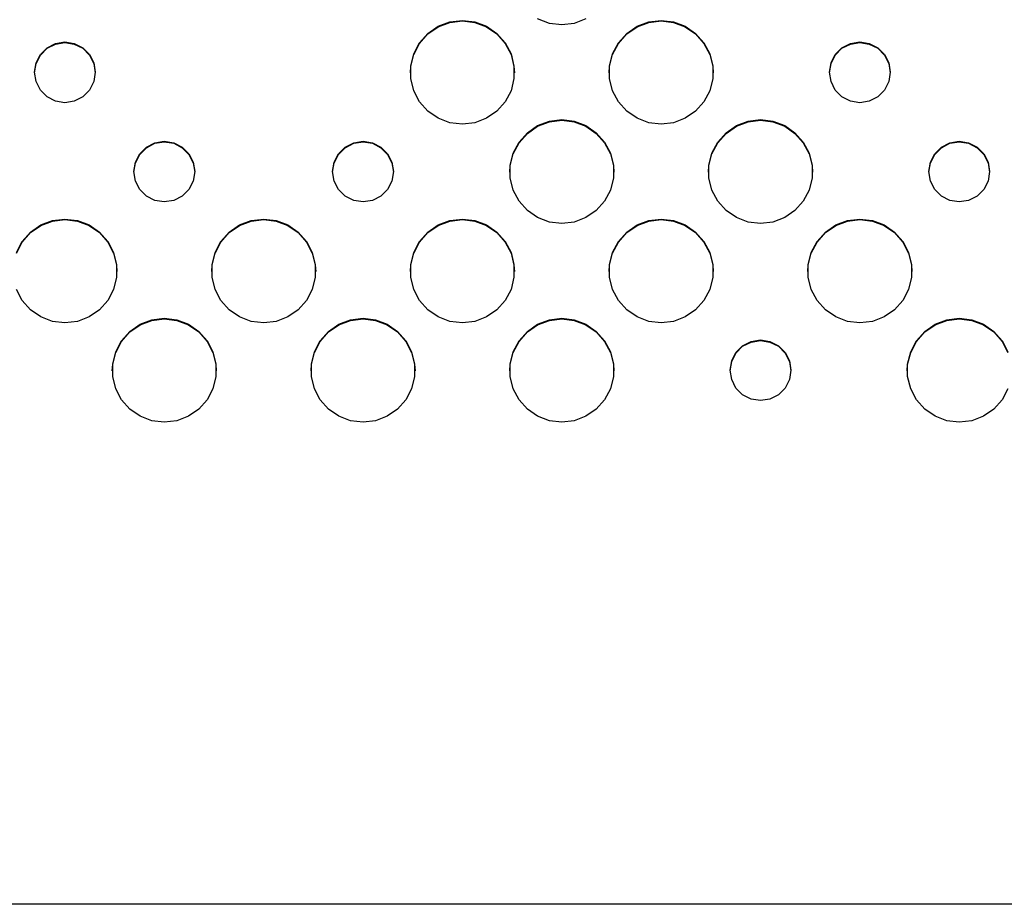
# Model space of a CAD drawing. Extents: x 267 to 3179, y -568 to 1336.
# Drawn here: x 1426 to 1546, y -568 to -461 of the extents above; entities that cross this region are included whole.
import ezdxf

# ---------------------------------------------------------------- set-up
doc = ezdxf.new("R2010")
doc.units = 0
doc.header["$MEASUREMENT"] = 0
doc.layers.get('0').update_dxf_attribs({"linetype": 'CONTINUOUS'})
doc.layers.add('TEXT', color=1, linetype='CONTINUOUS')

# ---------------------------------------------------------------- blocks, each defined once
blk = doc.blocks.new('A$C585A4EF7')
at = {"color": 7, "linetype": 'Continuous'}
blk.add_line((1778.71, 0), (899.99, 0), dxfattribs=at)
at = {"layer": 'TEXT', "linetype": 'Continuous'}
for p, q in [((1208.74, 105.6), (1209.99, 106.46)), ((1208.74, 105.53), (1209.99, 106.39)), ((1209.99, 106.46), (1211.41, 107)), ((1209.99, 106.39), (1211.41, 106.93)), ((1211.41, 107), (1212.92, 107.18)), ((1211.41, 106.93), (1212.92, 107.11)), ((1212.92, 107.18), (1214.42, 107)), ((1212.92, 107.11), (1214.42, 106.93)), ((1214.42, 107), (1215.84, 106.46)), ((1214.42, 106.93), (1215.84, 106.39)), ((1215.84, 106.46), (1217.1, 105.6)), ((1215.84, 106.39), (1217.1, 105.53)), ((1223.46, 106.81), (1222.04, 107.35)), ((1224.97, 106.63), (1223.46, 106.81)), ((1226.47, 106.81), (1224.97, 106.63)), ((1227.9, 107.35), (1226.47, 106.81)), ((1232.84, 105.6), (1234.09, 106.46)), ((1232.84, 105.53), (1234.09, 106.39)), ((1234.09, 106.46), (1235.51, 107)), ((1234.09, 106.39), (1235.51, 106.93)), ((1235.51, 107), (1237.02, 107.18)), ((1235.51, 106.93), (1237.02, 107.11)), ((1237.02, 107.18), (1238.53, 107)), ((1237.02, 107.11), (1238.53, 106.93)), ((1238.53, 107), (1239.95, 106.46)), ((1238.53, 106.93), (1239.95, 106.39)), ((1239.95, 106.46), (1241.2, 105.6)), ((1239.95, 106.39), (1241.2, 105.53)), ((1207.73, 104.46), (1208.74, 105.6)), ((1207.73, 104.39), (1208.74, 105.53)), ((1217.1, 105.6), (1218.1, 104.46)), ((1217.1, 105.53), (1218.1, 104.39)), ((1231.83, 104.46), (1232.84, 105.6)), ((1231.83, 104.39), (1232.84, 105.53)), ((1241.2, 105.6), (1242.2, 104.46)), ((1241.2, 105.53), (1242.2, 104.39)), ((1162.55, 103.86), (1163.58, 104.38)), ((1162.55, 103.79), (1163.58, 104.31)), ((1163.58, 104.38), (1164.71, 104.56)), ((1163.58, 104.31), (1164.71, 104.49)), ((1164.71, 104.56), (1165.85, 104.38)), ((1164.71, 104.49), (1165.85, 104.31)), ((1165.85, 104.38), (1166.88, 103.86)), ((1165.85, 104.31), (1166.88, 103.79)), ((1207.02, 103.12), (1207.73, 104.46)), ((1207.02, 103.05), (1207.73, 104.39)), ((1218.1, 104.46), (1218.81, 103.12)), ((1218.1, 104.39), (1218.81, 103.05)), ((1231.12, 103.12), (1231.83, 104.46)), ((1231.12, 103.05), (1231.83, 104.39)), ((1242.2, 104.46), (1242.91, 103.12)), ((1242.2, 104.39), (1242.91, 103.05)), ((1258.95, 103.86), (1259.98, 104.38)), ((1258.95, 103.79), (1259.98, 104.31)), ((1259.98, 104.38), (1261.12, 104.56)), ((1259.98, 104.31), (1261.12, 104.49)), ((1261.12, 104.56), (1262.26, 104.38)), ((1261.12, 104.49), (1262.26, 104.31)), ((1262.26, 104.38), (1263.28, 103.86)), ((1262.26, 104.31), (1263.28, 103.79)), ((1161.21, 102.02), (1161.74, 103.04)), ((1161.21, 101.95), (1161.74, 102.97)), ((1161.74, 103.04), (1162.55, 103.86)), ((1161.74, 102.97), (1162.55, 103.79)), ((1166.88, 103.86), (1167.69, 103.04)), ((1166.88, 103.79), (1167.69, 102.97)), ((1167.69, 103.04), (1168.21, 102.02)), ((1167.69, 102.97), (1168.21, 101.95)), ((1206.66, 101.64), (1207.02, 103.12)), ((1206.66, 101.57), (1207.02, 103.05)), ((1218.81, 103.12), (1219.17, 101.64)), ((1218.81, 103.05), (1219.17, 101.57)), ((1230.76, 101.64), (1231.12, 103.12)), ((1230.76, 101.57), (1231.12, 103.05)), ((1242.91, 103.12), (1243.27, 101.64)), ((1242.91, 103.05), (1243.27, 101.57)), ((1257.62, 102.02), (1258.14, 103.04)), ((1257.62, 101.95), (1258.14, 102.97)), ((1258.14, 103.04), (1258.95, 103.86)), ((1258.14, 102.97), (1258.95, 103.79)), ((1263.28, 103.86), (1264.1, 103.04)), ((1263.28, 103.79), (1264.1, 102.97)), ((1264.1, 103.04), (1264.62, 102.02)), ((1264.1, 102.97), (1264.62, 101.95)), ((1161.03, 100.88), (1161.21, 102.02)), ((1161.03, 100.81), (1161.21, 101.95)), ((1168.21, 102.02), (1168.39, 100.88)), ((1168.21, 101.95), (1168.39, 100.81)), ((1206.61, 100.81), (1206.66, 101.57)), ((1206.66, 100.12), (1206.66, 101.64)), ((1219.17, 101.64), (1219.17, 100.12)), ((1219.17, 101.57), (1219.22, 100.81)), ((1230.71, 100.81), (1230.76, 101.57)), ((1230.76, 100.12), (1230.76, 101.64)), ((1243.27, 101.64), (1243.27, 100.12)), ((1243.27, 101.57), (1243.32, 100.81)), ((1257.44, 100.88), (1257.62, 102.02)), ((1257.44, 100.81), (1257.62, 101.95)), ((1264.62, 102.02), (1264.8, 100.88)), ((1264.62, 101.95), (1264.8, 100.81)), ((1161.21, 99.75), (1161.03, 100.88)), ((1168.39, 100.88), (1168.21, 99.75)), ((1257.62, 99.75), (1257.44, 100.88)), ((1264.8, 100.88), (1264.62, 99.75)), ((1161.74, 98.72), (1161.21, 99.75)), ((1168.21, 99.75), (1167.69, 98.72)), ((1207.02, 98.65), (1206.66, 100.12)), ((1219.17, 100.12), (1218.81, 98.65)), ((1231.12, 98.65), (1230.76, 100.12)), ((1243.27, 100.12), (1242.91, 98.65)), ((1258.14, 98.72), (1257.62, 99.75)), ((1264.62, 99.75), (1264.1, 98.72)), ((1162.55, 97.91), (1161.74, 98.72)), ((1167.69, 98.72), (1166.88, 97.91)), ((1207.73, 97.3), (1207.02, 98.65)), ((1218.81, 98.65), (1218.1, 97.3)), ((1231.83, 97.3), (1231.12, 98.65)), ((1242.91, 98.65), (1242.2, 97.3)), ((1258.95, 97.91), (1258.14, 98.72)), ((1264.1, 98.72), (1263.28, 97.91)), ((1163.58, 97.38), (1162.55, 97.91)), ((1164.71, 97.2), (1163.58, 97.38)), ((1165.85, 97.38), (1164.71, 97.2)), ((1166.88, 97.91), (1165.85, 97.38)), ((1208.74, 96.17), (1207.73, 97.3)), ((1218.1, 97.3), (1217.1, 96.17)), ((1232.84, 96.17), (1231.83, 97.3)), ((1242.2, 97.3), (1241.2, 96.17)), ((1259.98, 97.38), (1258.95, 97.91)), ((1261.12, 97.2), (1259.98, 97.38)), ((1262.26, 97.38), (1261.12, 97.2)), ((1263.28, 97.91), (1262.26, 97.38)), ((1209.99, 95.31), (1208.74, 96.17)), ((1217.1, 96.17), (1215.84, 95.31)), ((1234.09, 95.31), (1232.84, 96.17)), ((1241.2, 96.17), (1239.95, 95.31)), ((1211.41, 94.77), (1209.99, 95.31)), ((1212.92, 94.58), (1211.41, 94.77)), ((1214.42, 94.77), (1212.92, 94.58)), ((1215.84, 95.31), (1214.42, 94.77)), ((1220.79, 93.55), (1222.04, 94.42)), ((1220.79, 93.48), (1222.04, 94.35)), ((1222.04, 94.42), (1223.46, 94.96)), ((1222.04, 94.35), (1223.46, 94.88)), ((1223.46, 94.96), (1224.97, 95.14)), ((1223.46, 94.88), (1224.97, 95.07)), ((1224.97, 95.14), (1226.47, 94.96)), ((1224.97, 95.07), (1226.47, 94.88)), ((1226.47, 94.96), (1227.9, 94.42)), ((1226.47, 94.88), (1227.9, 94.35)), ((1227.9, 94.42), (1229.15, 93.55)), ((1227.9, 94.35), (1229.15, 93.48)), ((1235.51, 94.77), (1234.09, 95.31)), ((1237.02, 94.58), (1235.51, 94.77)), ((1238.53, 94.77), (1237.02, 94.58)), ((1239.95, 95.31), (1238.53, 94.77)), ((1244.89, 93.55), (1246.14, 94.42)), ((1244.89, 93.48), (1246.14, 94.35)), ((1246.14, 94.42), (1247.56, 94.96)), ((1246.14, 94.35), (1247.56, 94.88)), ((1247.56, 94.96), (1249.07, 95.14)), ((1247.56, 94.88), (1249.07, 95.07)), ((1249.07, 95.14), (1250.58, 94.96)), ((1249.07, 95.07), (1250.58, 94.88)), ((1250.58, 94.96), (1252, 94.42)), ((1250.58, 94.88), (1252, 94.35)), ((1252, 94.42), (1253.25, 93.55)), ((1252, 94.35), (1253.25, 93.48)), ((1219.78, 92.42), (1220.79, 93.55)), ((1219.78, 92.35), (1220.79, 93.48)), ((1229.15, 93.55), (1230.15, 92.42)), ((1229.15, 93.48), (1230.15, 92.35)), ((1243.88, 92.42), (1244.89, 93.55)), ((1243.88, 92.35), (1244.89, 93.48)), ((1253.25, 93.55), (1254.25, 92.42)), ((1253.25, 93.48), (1254.25, 92.35)), ((1174.6, 91.82), (1175.63, 92.34)), ((1174.6, 91.74), (1175.63, 92.27)), ((1175.63, 92.34), (1176.76, 92.52)), ((1175.63, 92.27), (1176.76, 92.45)), ((1176.76, 92.52), (1177.9, 92.34)), ((1176.76, 92.45), (1177.9, 92.27)), ((1177.9, 92.34), (1178.93, 91.82)), ((1177.9, 92.27), (1178.93, 91.74)), ((1198.7, 91.82), (1199.73, 92.34)), ((1198.7, 91.74), (1199.73, 92.27)), ((1199.73, 92.34), (1200.87, 92.52)), ((1199.73, 92.27), (1200.87, 92.45)), ((1200.87, 92.52), (1202, 92.34)), ((1200.87, 92.45), (1202, 92.27)), ((1202, 92.34), (1203.03, 91.82)), ((1202, 92.27), (1203.03, 91.74)), ((1219.07, 91.07), (1219.78, 92.42)), ((1219.07, 91), (1219.78, 92.35)), ((1230.15, 92.42), (1230.86, 91.07)), ((1230.15, 92.35), (1230.86, 91)), ((1243.17, 91.07), (1243.88, 92.42)), ((1243.17, 91), (1243.88, 92.35)), ((1254.25, 92.42), (1254.96, 91.07)), ((1254.25, 92.35), (1254.96, 91)), ((1271.01, 91.82), (1272.03, 92.34)), ((1271.01, 91.74), (1272.03, 92.27)), ((1272.03, 92.34), (1273.17, 92.52)), ((1272.03, 92.27), (1273.17, 92.45)), ((1273.17, 92.52), (1274.31, 92.34)), ((1273.17, 92.45), (1274.31, 92.27)), ((1274.31, 92.34), (1275.33, 91.82)), ((1274.31, 92.27), (1275.33, 91.74)), ((1173.26, 89.98), (1173.79, 91)), ((1173.26, 89.91), (1173.79, 90.93)), ((1173.79, 91), (1174.6, 91.82)), ((1173.79, 90.93), (1174.6, 91.74)), ((1178.93, 91.82), (1179.74, 91)), ((1178.93, 91.74), (1179.74, 90.93)), ((1179.74, 91), (1180.27, 89.98)), ((1179.74, 90.93), (1180.27, 89.91)), ((1197.37, 89.98), (1197.89, 91)), ((1197.37, 89.91), (1197.89, 90.93)), ((1197.89, 91), (1198.7, 91.82)), ((1197.89, 90.93), (1198.7, 91.74)), ((1203.03, 91.82), (1203.84, 91)), ((1203.03, 91.74), (1203.84, 90.93)), ((1203.84, 91), (1204.37, 89.98)), ((1203.84, 90.93), (1204.37, 89.91)), ((1218.71, 89.6), (1219.07, 91.07)), ((1218.71, 89.53), (1219.07, 91)), ((1230.86, 91.07), (1231.22, 89.6)), ((1230.86, 91), (1231.22, 89.53)), ((1242.81, 89.6), (1243.17, 91.07)), ((1242.81, 89.53), (1243.17, 91)), ((1254.96, 91.07), (1255.32, 89.6)), ((1254.96, 91), (1255.32, 89.53)), ((1269.67, 89.98), (1270.19, 91)), ((1269.67, 89.91), (1270.19, 90.93)), ((1270.19, 91), (1271.01, 91.82)), ((1270.19, 90.93), (1271.01, 91.74)), ((1275.33, 91.82), (1276.15, 91)), ((1275.33, 91.74), (1276.15, 90.93)), ((1276.15, 91), (1276.67, 89.98)), ((1276.15, 90.93), (1276.67, 89.91)), ((1173.08, 88.84), (1173.26, 89.98)), ((1173.08, 88.77), (1173.26, 89.91)), ((1180.27, 89.98), (1180.45, 88.84)), ((1180.27, 89.91), (1180.45, 88.77)), ((1197.18, 88.84), (1197.37, 89.98)), ((1197.18, 88.77), (1197.37, 89.91)), ((1204.37, 89.98), (1204.55, 88.84)), ((1204.37, 89.91), (1204.55, 88.77)), ((1218.71, 88.08), (1218.71, 89.6)), ((1231.22, 89.6), (1231.22, 88.08)), ((1242.81, 88.08), (1242.81, 89.6)), ((1255.32, 89.6), (1255.32, 88.08)), ((1269.49, 88.84), (1269.67, 89.98)), ((1269.49, 88.77), (1269.67, 89.91)), ((1276.67, 89.98), (1276.85, 88.84)), ((1276.67, 89.91), (1276.85, 88.77)), ((1173.26, 87.7), (1173.08, 88.84)), ((1180.45, 88.84), (1180.27, 87.7)), ((1197.37, 87.7), (1197.18, 88.84)), ((1204.55, 88.84), (1204.37, 87.7)), ((1218.66, 88.77), (1218.71, 89.53)), ((1231.22, 89.53), (1231.27, 88.77)), ((1242.77, 88.77), (1242.81, 89.53)), ((1255.32, 89.53), (1255.37, 88.77)), ((1269.67, 87.7), (1269.49, 88.84)), ((1276.85, 88.84), (1276.67, 87.7)), ((1173.79, 86.68), (1173.26, 87.7)), ((1180.27, 87.7), (1179.74, 86.68)), ((1197.89, 86.68), (1197.37, 87.7)), ((1204.37, 87.7), (1203.84, 86.68)), ((1219.07, 86.61), (1218.71, 88.08)), ((1231.22, 88.08), (1230.86, 86.61)), ((1243.17, 86.61), (1242.81, 88.08)), ((1255.32, 88.08), (1254.96, 86.61)), ((1270.19, 86.68), (1269.67, 87.7)), ((1276.67, 87.7), (1276.15, 86.68)), ((1174.6, 85.86), (1173.79, 86.68)), ((1179.74, 86.68), (1178.93, 85.86)), ((1198.7, 85.86), (1197.89, 86.68)), ((1203.84, 86.68), (1203.03, 85.86)), ((1219.78, 85.26), (1219.07, 86.61)), ((1230.86, 86.61), (1230.15, 85.26)), ((1243.88, 85.26), (1243.17, 86.61)), ((1254.96, 86.61), (1254.25, 85.26)), ((1271.01, 85.86), (1270.19, 86.68)), ((1276.15, 86.68), (1275.33, 85.86)), ((1175.63, 85.34), (1174.6, 85.86)), ((1176.76, 85.16), (1175.63, 85.34)), ((1177.9, 85.34), (1176.76, 85.16)), ((1178.93, 85.86), (1177.9, 85.34)), ((1199.73, 85.34), (1198.7, 85.86)), ((1200.87, 85.16), (1199.73, 85.34)), ((1202, 85.34), (1200.87, 85.16)), ((1203.03, 85.86), (1202, 85.34)), ((1220.79, 84.12), (1219.78, 85.26)), ((1230.15, 85.26), (1229.15, 84.12)), ((1244.89, 84.12), (1243.88, 85.26)), ((1254.25, 85.26), (1253.25, 84.12)), ((1272.03, 85.34), (1271.01, 85.86)), ((1273.17, 85.16), (1272.03, 85.34)), ((1274.31, 85.34), (1273.17, 85.16)), ((1275.33, 85.86), (1274.31, 85.34)), ((1222.04, 83.26), (1220.79, 84.12)), ((1229.15, 84.12), (1227.9, 83.26)), ((1246.14, 83.26), (1244.89, 84.12)), ((1253.25, 84.12), (1252, 83.26)), ((1161.79, 82.37), (1163.21, 82.91)), ((1161.79, 82.3), (1163.21, 82.84)), ((1163.21, 82.91), (1164.71, 83.09)), ((1163.21, 82.84), (1164.71, 83.02)), ((1164.71, 83.09), (1166.22, 82.91)), ((1164.71, 83.02), (1166.22, 82.84)), ((1166.22, 82.91), (1167.64, 82.37)), ((1166.22, 82.84), (1167.64, 82.3)), ((1185.89, 82.37), (1187.31, 82.91)), ((1185.89, 82.3), (1187.31, 82.84)), ((1187.31, 82.91), (1188.82, 83.09)), ((1187.31, 82.84), (1188.82, 83.02)), ((1188.82, 83.09), (1190.32, 82.91)), ((1188.82, 83.02), (1190.32, 82.84)), ((1190.32, 82.91), (1191.74, 82.37)), ((1190.32, 82.84), (1191.74, 82.3)), ((1209.99, 82.37), (1211.41, 82.91)), ((1209.99, 82.3), (1211.41, 82.84)), ((1211.41, 82.91), (1212.92, 83.09)), ((1211.41, 82.84), (1212.92, 83.02)), ((1212.92, 83.09), (1214.42, 82.91)), ((1212.92, 83.02), (1214.42, 82.84)), ((1214.42, 82.91), (1215.84, 82.37)), ((1214.42, 82.84), (1215.84, 82.3)), ((1223.46, 82.72), (1222.04, 83.26)), ((1224.97, 82.54), (1223.46, 82.72)), ((1226.47, 82.72), (1224.97, 82.54)), ((1227.9, 83.26), (1226.47, 82.72)), ((1234.09, 82.37), (1235.51, 82.91)), ((1234.09, 82.3), (1235.51, 82.84)), ((1235.51, 82.91), (1237.02, 83.09)), ((1235.51, 82.84), (1237.02, 83.02)), ((1237.02, 83.09), (1238.53, 82.91)), ((1237.02, 83.02), (1238.53, 82.84)), ((1238.53, 82.91), (1239.95, 82.37)), ((1238.53, 82.84), (1239.95, 82.3)), ((1247.56, 82.72), (1246.14, 83.26)), ((1249.07, 82.54), (1247.56, 82.72)), ((1250.58, 82.72), (1249.07, 82.54)), ((1252, 83.26), (1250.58, 82.72)), ((1258.19, 82.37), (1259.61, 82.91)), ((1258.19, 82.3), (1259.61, 82.84)), ((1259.61, 82.91), (1261.12, 83.09)), ((1259.61, 82.84), (1261.12, 83.02)), ((1261.12, 83.09), (1262.63, 82.91)), ((1261.12, 83.02), (1262.63, 82.84)), ((1262.63, 82.91), (1264.05, 82.37)), ((1262.63, 82.84), (1264.05, 82.3)), ((1159.53, 80.37), (1160.53, 81.51)), ((1159.53, 80.3), (1160.53, 81.44)), ((1160.53, 81.51), (1161.79, 82.37)), ((1160.53, 81.44), (1161.79, 82.3)), ((1167.64, 82.37), (1168.89, 81.51)), ((1167.64, 82.3), (1168.89, 81.44)), ((1168.89, 81.51), (1169.9, 80.37)), ((1168.89, 81.44), (1169.9, 80.3)), ((1183.63, 80.37), (1184.64, 81.51)), ((1183.63, 80.3), (1184.64, 81.44)), ((1184.64, 81.51), (1185.89, 82.37)), ((1184.64, 81.44), (1185.89, 82.3)), ((1191.74, 82.37), (1192.99, 81.51)), ((1191.74, 82.3), (1192.99, 81.44)), ((1192.99, 81.51), (1194, 80.37)), ((1192.99, 81.44), (1194, 80.3)), ((1207.73, 80.37), (1208.74, 81.51)), ((1207.73, 80.3), (1208.74, 81.44)), ((1208.74, 81.51), (1209.99, 82.37)), ((1208.74, 81.44), (1209.99, 82.3)), ((1215.84, 82.37), (1217.1, 81.51)), ((1215.84, 82.3), (1217.1, 81.44)), ((1217.1, 81.51), (1218.1, 80.37)), ((1217.1, 81.44), (1218.1, 80.3)), ((1231.83, 80.37), (1232.84, 81.51)), ((1231.83, 80.3), (1232.84, 81.44)), ((1232.84, 81.51), (1234.09, 82.37)), ((1232.84, 81.44), (1234.09, 82.3)), ((1239.95, 82.37), (1241.2, 81.51)), ((1239.95, 82.3), (1241.2, 81.44)), ((1241.2, 81.51), (1242.2, 80.37)), ((1241.2, 81.44), (1242.2, 80.3)), ((1255.93, 80.37), (1256.94, 81.51)), ((1255.93, 80.3), (1256.94, 81.44)), ((1256.94, 81.51), (1258.19, 82.37)), ((1256.94, 81.44), (1258.19, 82.3)), ((1264.05, 82.37), (1265.3, 81.51)), ((1264.05, 82.3), (1265.3, 81.44)), ((1265.3, 81.51), (1266.31, 80.37)), ((1265.3, 81.44), (1266.31, 80.3)), ((1158.82, 79.03), (1159.53, 80.37)), ((1158.82, 78.96), (1159.53, 80.3)), ((1169.9, 80.37), (1170.61, 79.03)), ((1169.9, 80.3), (1170.61, 78.96)), ((1182.92, 79.03), (1183.63, 80.37)), ((1182.92, 78.96), (1183.63, 80.3)), ((1194, 80.37), (1194.71, 79.03)), ((1194, 80.3), (1194.71, 78.96)), ((1207.02, 79.03), (1207.73, 80.37)), ((1207.02, 78.96), (1207.73, 80.3)), ((1218.1, 80.37), (1218.81, 79.03)), ((1218.1, 80.3), (1218.81, 78.96)), ((1231.12, 79.03), (1231.83, 80.37)), ((1231.12, 78.96), (1231.83, 80.3)), ((1242.2, 80.37), (1242.91, 79.03)), ((1242.2, 80.3), (1242.91, 78.96)), ((1255.23, 79.03), (1255.93, 80.37)), ((1255.23, 78.96), (1255.93, 80.3)), ((1266.31, 80.37), (1267.01, 79.03)), ((1266.31, 80.3), (1267.01, 78.96)), ((1170.61, 79.03), (1170.97, 77.56)), ((1170.61, 78.96), (1170.97, 77.49)), ((1182.56, 77.56), (1182.92, 79.03)), ((1182.56, 77.49), (1182.92, 78.96)), ((1194.71, 79.03), (1195.07, 77.56)), ((1194.71, 78.96), (1195.07, 77.49)), ((1206.66, 77.56), (1207.02, 79.03)), ((1206.66, 77.49), (1207.02, 78.96)), ((1218.81, 79.03), (1219.17, 77.56)), ((1218.81, 78.96), (1219.17, 77.49)), ((1230.76, 77.56), (1231.12, 79.03)), ((1230.76, 77.49), (1231.12, 78.96)), ((1242.91, 79.03), (1243.27, 77.56)), ((1242.91, 78.96), (1243.27, 77.49)), ((1254.86, 77.56), (1255.23, 79.03)), ((1254.86, 77.49), (1255.23, 78.96)), ((1267.01, 79.03), (1267.37, 77.56)), ((1267.01, 78.96), (1267.37, 77.49)), ((1170.97, 77.56), (1170.97, 76.04)), ((1170.97, 77.49), (1171.02, 76.73)), ((1182.51, 76.73), (1182.56, 77.49)), ((1182.56, 76.04), (1182.56, 77.56)), ((1195.07, 77.56), (1195.07, 76.04)), ((1195.07, 77.49), (1195.12, 76.73)), ((1206.61, 76.73), (1206.66, 77.49)), ((1206.66, 76.04), (1206.66, 77.56)), ((1219.17, 77.56), (1219.17, 76.04)), ((1219.17, 77.49), (1219.22, 76.73)), ((1230.71, 76.73), (1230.76, 77.49)), ((1230.76, 76.04), (1230.76, 77.56)), ((1243.27, 77.56), (1243.27, 76.04)), ((1243.27, 77.49), (1243.32, 76.73)), ((1254.82, 76.73), (1254.86, 77.49)), ((1254.86, 76.04), (1254.86, 77.56)), ((1267.37, 77.56), (1267.37, 76.04)), ((1267.37, 77.49), (1267.42, 76.73)), ((1170.97, 76.04), (1170.61, 74.56)), ((1182.92, 74.56), (1182.56, 76.04)), ((1195.07, 76.04), (1194.71, 74.56)), ((1207.02, 74.56), (1206.66, 76.04)), ((1219.17, 76.04), (1218.81, 74.56)), ((1231.12, 74.56), (1230.76, 76.04)), ((1243.27, 76.04), (1242.91, 74.56)), ((1255.23, 74.56), (1254.86, 76.04)), ((1267.37, 76.04), (1267.01, 74.56)), ((1159.53, 73.22), (1158.82, 74.56)), ((1170.61, 74.56), (1169.9, 73.22)), ((1183.63, 73.22), (1182.92, 74.56)), ((1194.71, 74.56), (1194, 73.22)), ((1207.73, 73.22), (1207.02, 74.56)), ((1218.81, 74.56), (1218.1, 73.22)), ((1231.83, 73.22), (1231.12, 74.56)), ((1242.91, 74.56), (1242.2, 73.22)), ((1255.93, 73.22), (1255.23, 74.56)), ((1267.01, 74.56), (1266.31, 73.22)), ((1160.53, 72.08), (1159.53, 73.22)), ((1169.9, 73.22), (1168.89, 72.08)), ((1184.64, 72.08), (1183.63, 73.22)), ((1194, 73.22), (1192.99, 72.08)), ((1208.74, 72.08), (1207.73, 73.22)), ((1218.1, 73.22), (1217.1, 72.08)), ((1232.84, 72.08), (1231.83, 73.22)), ((1242.2, 73.22), (1241.2, 72.08)), ((1256.94, 72.08), (1255.93, 73.22)), ((1266.31, 73.22), (1265.3, 72.08)), ((1161.79, 71.22), (1160.53, 72.08)), ((1168.89, 72.08), (1167.64, 71.22)), ((1185.89, 71.22), (1184.64, 72.08)), ((1192.99, 72.08), (1191.74, 71.22)), ((1209.99, 71.22), (1208.74, 72.08)), ((1217.1, 72.08), (1215.84, 71.22)), ((1234.09, 71.22), (1232.84, 72.08)), ((1241.2, 72.08), (1239.95, 71.22)), ((1258.19, 71.22), (1256.94, 72.08)), ((1265.3, 72.08), (1264.05, 71.22)), ((1163.21, 70.68), (1161.79, 71.22)), ((1164.71, 70.5), (1163.21, 70.68)), ((1166.22, 70.68), (1164.71, 70.5)), ((1167.64, 71.22), (1166.22, 70.68)), ((1173.84, 70.33), (1175.26, 70.87)), ((1173.84, 70.26), (1175.26, 70.8)), ((1175.26, 70.87), (1176.76, 71.05)), ((1175.26, 70.8), (1176.76, 70.98)), ((1176.76, 71.05), (1178.27, 70.87)), ((1176.76, 70.98), (1178.27, 70.8)), ((1178.27, 70.87), (1179.69, 70.33)), ((1178.27, 70.8), (1179.69, 70.26)), ((1187.31, 70.68), (1185.89, 71.22)), ((1188.82, 70.5), (1187.31, 70.68)), ((1190.32, 70.68), (1188.82, 70.5)), ((1191.74, 71.22), (1190.32, 70.68)), ((1197.94, 70.33), (1199.36, 70.87)), ((1197.94, 70.26), (1199.36, 70.8)), ((1199.36, 70.87), (1200.87, 71.05)), ((1199.36, 70.8), (1200.87, 70.98)), ((1200.87, 71.05), (1202.37, 70.87)), ((1200.87, 70.98), (1202.37, 70.8)), ((1202.37, 70.87), (1203.79, 70.33)), ((1202.37, 70.8), (1203.79, 70.26)), ((1211.41, 70.68), (1209.99, 71.22)), ((1212.92, 70.5), (1211.41, 70.68)), ((1214.42, 70.68), (1212.92, 70.5)), ((1215.84, 71.22), (1214.42, 70.68)), ((1222.04, 70.33), (1223.46, 70.87)), ((1222.04, 70.26), (1223.46, 70.8)), ((1223.46, 70.87), (1224.97, 71.05)), ((1223.46, 70.8), (1224.97, 70.98)), ((1224.97, 71.05), (1226.47, 70.87)), ((1224.97, 70.98), (1226.47, 70.8)), ((1226.47, 70.87), (1227.9, 70.33)), ((1226.47, 70.8), (1227.9, 70.26)), ((1235.51, 70.68), (1234.09, 71.22)), ((1237.02, 70.5), (1235.51, 70.68)), ((1238.53, 70.68), (1237.02, 70.5)), ((1239.95, 71.22), (1238.53, 70.68)), ((1259.61, 70.68), (1258.19, 71.22)), ((1261.12, 70.5), (1259.61, 70.68)), ((1262.63, 70.68), (1261.12, 70.5)), ((1264.05, 71.22), (1262.63, 70.68)), ((1270.24, 70.33), (1271.66, 70.87)), ((1270.24, 70.26), (1271.66, 70.8)), ((1271.66, 70.87), (1273.17, 71.05)), ((1271.66, 70.8), (1273.17, 70.98)), ((1273.17, 71.05), (1274.68, 70.87)), ((1273.17, 70.98), (1274.68, 70.8)), ((1274.68, 70.87), (1276.1, 70.33)), ((1274.68, 70.8), (1276.1, 70.26)), ((1171.58, 68.33), (1172.59, 69.47)), ((1171.58, 68.26), (1172.59, 69.4)), ((1172.59, 69.47), (1173.84, 70.33)), ((1172.59, 69.4), (1173.84, 70.26)), ((1179.69, 70.33), (1180.94, 69.47)), ((1179.69, 70.26), (1180.94, 69.4)), ((1180.94, 69.47), (1181.95, 68.33)), ((1180.94, 69.4), (1181.95, 68.26)), ((1195.68, 68.33), (1196.69, 69.47)), ((1195.68, 68.26), (1196.69, 69.4)), ((1196.69, 69.47), (1197.94, 70.33)), ((1196.69, 69.4), (1197.94, 70.26)), ((1203.79, 70.33), (1205.04, 69.47)), ((1203.79, 70.26), (1205.04, 69.4)), ((1205.04, 69.47), (1206.05, 68.33)), ((1205.04, 69.4), (1206.05, 68.26)), ((1219.78, 68.33), (1220.79, 69.47)), ((1219.78, 68.26), (1220.79, 69.4)), ((1220.79, 69.47), (1222.04, 70.33)), ((1220.79, 69.4), (1222.04, 70.26)), ((1227.9, 70.33), (1229.15, 69.47)), ((1227.9, 70.26), (1229.15, 69.4)), ((1229.15, 69.47), (1230.15, 68.33)), ((1229.15, 69.4), (1230.15, 68.26)), ((1267.98, 68.33), (1268.99, 69.47)), ((1267.98, 68.26), (1268.99, 69.4)), ((1268.99, 69.47), (1270.24, 70.33)), ((1268.99, 69.4), (1270.24, 70.26)), ((1276.1, 70.33), (1277.35, 69.47)), ((1276.1, 70.26), (1277.35, 69.4)), ((1277.35, 69.47), (1278.36, 68.33)), ((1277.35, 69.4), (1278.36, 68.26)), ((1170.87, 66.99), (1171.58, 68.33)), ((1170.87, 66.92), (1171.58, 68.26)), ((1181.95, 68.33), (1182.66, 66.99)), ((1181.95, 68.26), (1182.66, 66.92)), ((1194.97, 66.99), (1195.68, 68.33)), ((1194.97, 66.92), (1195.68, 68.26)), ((1206.05, 68.33), (1206.76, 66.99)), ((1206.05, 68.26), (1206.76, 66.92)), ((1219.07, 66.99), (1219.78, 68.33)), ((1219.07, 66.92), (1219.78, 68.26)), ((1230.15, 68.33), (1230.86, 66.99)), ((1230.15, 68.26), (1230.86, 66.92)), ((1246.9, 67.73), (1247.93, 68.25)), ((1246.9, 67.66), (1247.93, 68.18)), ((1247.93, 68.25), (1249.07, 68.43)), ((1247.93, 68.18), (1249.07, 68.36)), ((1249.07, 68.43), (1250.21, 68.25)), ((1249.07, 68.36), (1250.21, 68.18)), ((1250.21, 68.25), (1251.23, 67.73)), ((1250.21, 68.18), (1251.23, 67.66)), ((1267.28, 66.99), (1267.98, 68.33)), ((1267.28, 66.92), (1267.98, 68.26)), ((1278.36, 68.33), (1279.06, 66.99)), ((1278.36, 68.26), (1279.06, 66.92)), ((1170.51, 65.51), (1170.87, 66.99)), ((1170.51, 65.44), (1170.87, 66.92)), ((1182.66, 66.99), (1183.02, 65.51)), ((1182.66, 66.92), (1183.02, 65.44)), ((1194.61, 65.51), (1194.97, 66.99)), ((1194.61, 65.44), (1194.97, 66.92)), ((1206.76, 66.99), (1207.12, 65.51)), ((1206.76, 66.92), (1207.12, 65.44)), ((1218.71, 65.51), (1219.07, 66.99)), ((1218.71, 65.44), (1219.07, 66.92)), ((1230.86, 66.99), (1231.22, 65.51)), ((1230.86, 66.92), (1231.22, 65.44)), ((1245.57, 65.89), (1246.09, 66.92)), ((1246.09, 66.92), (1246.9, 67.73)), ((1246.09, 66.84), (1246.9, 67.66)), ((1251.23, 67.73), (1252.05, 66.92)), ((1251.23, 67.66), (1252.05, 66.84)), ((1252.05, 66.92), (1252.57, 65.89)), ((1266.91, 65.51), (1267.28, 66.99)), ((1266.91, 65.44), (1267.28, 66.92)), ((1245.39, 64.75), (1245.57, 65.89)), ((1245.39, 64.68), (1245.57, 65.82)), ((1245.57, 65.82), (1246.09, 66.84)), ((1252.05, 66.84), (1252.57, 65.82)), ((1252.57, 65.89), (1252.75, 64.75)), ((1252.57, 65.82), (1252.75, 64.68)), ((1170.46, 64.68), (1170.51, 65.44)), ((1170.51, 63.99), (1170.51, 65.51)), ((1183.02, 65.51), (1183.02, 63.99)), ((1183.02, 65.44), (1183.07, 64.68)), ((1194.56, 64.68), (1194.61, 65.44)), ((1194.61, 63.99), (1194.61, 65.51)), ((1207.12, 65.51), (1207.12, 63.99)), ((1207.12, 65.44), (1207.17, 64.68)), ((1218.66, 64.68), (1218.71, 65.44)), ((1218.71, 63.99), (1218.71, 65.51)), ((1231.22, 65.51), (1231.22, 63.99)), ((1231.22, 65.44), (1231.27, 64.68)), ((1245.57, 63.62), (1245.39, 64.75)), ((1252.75, 64.75), (1252.57, 63.62)), ((1266.87, 64.68), (1266.91, 65.44)), ((1266.91, 63.99), (1266.91, 65.51)), ((1170.87, 62.52), (1170.51, 63.99)), ((1183.02, 63.99), (1182.66, 62.52)), ((1194.97, 62.52), (1194.61, 63.99)), ((1207.12, 63.99), (1206.76, 62.52)), ((1219.07, 62.52), (1218.71, 63.99)), ((1231.22, 63.99), (1230.86, 62.52)), ((1246.09, 62.59), (1245.57, 63.62)), ((1252.57, 63.62), (1252.05, 62.59)), ((1267.28, 62.52), (1266.91, 63.99)), ((1171.58, 61.18), (1170.87, 62.52)), ((1182.66, 62.52), (1181.95, 61.18)), ((1195.68, 61.18), (1194.97, 62.52)), ((1206.76, 62.52), (1206.05, 61.18)), ((1219.78, 61.18), (1219.07, 62.52)), ((1230.86, 62.52), (1230.15, 61.18)), ((1246.9, 61.78), (1246.09, 62.59)), ((1252.05, 62.59), (1251.23, 61.78)), ((1267.98, 61.18), (1267.28, 62.52)), ((1279.06, 62.52), (1278.36, 61.18)), ((1172.59, 60.04), (1171.58, 61.18)), ((1181.95, 61.18), (1180.94, 60.04)), ((1196.69, 60.04), (1195.68, 61.18)), ((1206.05, 61.18), (1205.04, 60.04)), ((1220.79, 60.04), (1219.78, 61.18)), ((1230.15, 61.18), (1229.15, 60.04)), ((1247.93, 61.25), (1246.9, 61.78)), ((1249.07, 61.07), (1247.93, 61.25)), ((1250.21, 61.25), (1249.07, 61.07)), ((1251.23, 61.78), (1250.21, 61.25)), ((1268.99, 60.04), (1267.98, 61.18)), ((1278.36, 61.18), (1277.35, 60.04)), ((1173.84, 59.18), (1172.59, 60.04)), ((1180.94, 60.04), (1179.69, 59.18)), ((1197.94, 59.18), (1196.69, 60.04)), ((1205.04, 60.04), (1203.79, 59.18)), ((1222.04, 59.18), (1220.79, 60.04)), ((1229.15, 60.04), (1227.9, 59.18)), ((1270.24, 59.18), (1268.99, 60.04)), ((1277.35, 60.04), (1276.1, 59.18)), ((1175.26, 58.64), (1173.84, 59.18)), ((1176.76, 58.45), (1175.26, 58.64)), ((1178.27, 58.64), (1176.76, 58.45)), ((1179.69, 59.18), (1178.27, 58.64)), ((1199.36, 58.64), (1197.94, 59.18)), ((1200.87, 58.45), (1199.36, 58.64)), ((1202.37, 58.64), (1200.87, 58.45)), ((1203.79, 59.18), (1202.37, 58.64)), ((1223.46, 58.64), (1222.04, 59.18)), ((1224.97, 58.45), (1223.46, 58.64)), ((1226.47, 58.64), (1224.97, 58.45)), ((1227.9, 59.18), (1226.47, 58.64)), ((1271.66, 58.64), (1270.24, 59.18)), ((1273.17, 58.45), (1271.66, 58.64)), ((1274.68, 58.64), (1273.17, 58.45)), ((1276.1, 59.18), (1274.68, 58.64))]:
    blk.add_line(p, q, dxfattribs=at)

msp = doc.modelspace()

# ---------------------------------------------------------------- block references
msp.add_blockref('A$C585A4EF7', (266.97, -568.11))

doc.saveas('drawing.dxf')
